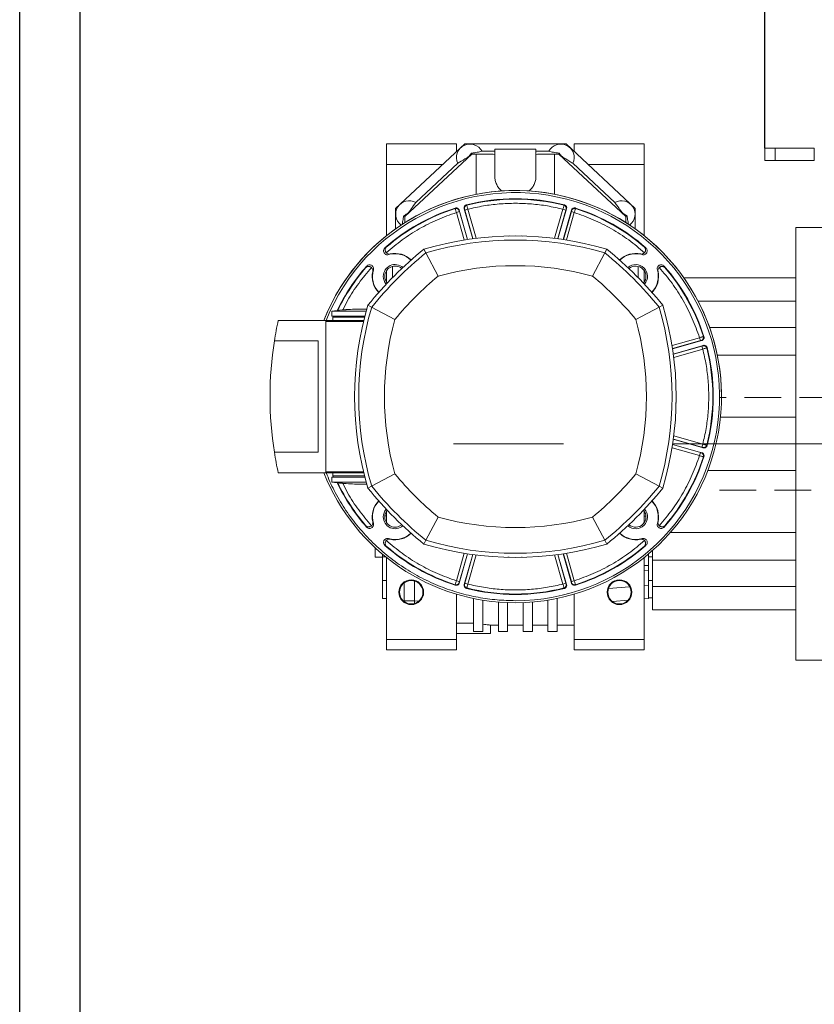
# Model space of a CAD drawing. Extents: x 233609 to 238655, y 16409 to 19633.
# Drawn here: x 233609 to 233994, y 18468 to 18946 of the extents above; entities that cross this region are included whole.
import ezdxf

# ---------------------------------------------------------------- set-up
doc = ezdxf.new("R2010")
doc.units = 0
doc.header["$LTSCALE"] = 14
doc.header["$MEASUREMENT"] = 0
doc.header["$PDSIZE"] = -1
doc.linetypes.add('CENTER', pattern=[10.16, 6.35, -1.27, 1.27, -1.27])
doc.linetypes.add('HIDDEN', pattern=[1.905, 1.27, -0.635])
doc.layers.get('0').update_dxf_attribs({"linetype": 'CONTINUOUS'})
doc.layers.get('DEFPOINTS').update_dxf_attribs({"linetype": 'CONTINUOUS'})
doc.layers.add('layer 1', color=7, linetype='CONTINUOUS')
doc.styles.add('SEFT', font='txt.shx')
doc.dimstyles.new('SEFT', dxfattribs={"dimscale": 3.5, "dimtxt": 5, "dimasz": 3.5, "dimexe": 0, "dimexo": 0, "dimgap": 0.5, "dimtad": 1, "dimzin": 1, "dimdsep": 46, "dimtxsty": 'SEFT', "dimcen": 0.09, "dimdle": 1000, "dimclrd": 1, "dimclre": 1, "dimclrt": 3, "dimadec": 0, "dimazin": 0, "dimtfac": 1, "dimtofl": 0, "dimtmove": 2, "dimatfit": 3, "dimfxl": 1, "dimtolj": 1, "dimtzin": 1, "dimarcsym": 0})

# ---------------------------------------------------------------- blocks, each defined once
blk = doc.blocks.new('*D14')
at = {"color": 1, "linetype": 'Continuous', "lineweight": -2}
for p, q in [((233970.04, 18883.48), (233970.04, 19368.86)), ((233994.54, 19368.86), (237517.54, 19368.86)), ((237542.04, 18883.48), (237542.04, 19368.86))]:
    blk.add_line(p, q, dxfattribs=at)
at = {"color": 1, "linetype": 'Continuous'}
for points in [[(233994.54, 19372.94), (233994.54, 19364.78), (233970.04, 19368.86)], [(237517.54, 19372.94), (237517.54, 19364.78), (237542.04, 19368.86)]]:
    blk.add_solid(points, dxfattribs=at)
at = {"layer": 'DEFPOINTS', "color": 0, "linetype": 'Continuous'}
for p in [(237542.04, 19368.86), (233970.04, 18883.48), (237542.04, 18883.48)]:
    blk.add_point(p, dxfattribs=at)
at = {"color": 3, "linetype": 'Continuous', "insert": (235756.04, 19389.86), "char_height": 35, "attachment_point": 5}
blk.add_mtext('\\A1;3572', dxfattribs=at)
blk = doc.blocks.new('*D16')
at = {"color": 1, "linetype": 'Continuous', "lineweight": -2}
for p, q in [((233945.54, 19232.13), (233855.71, 19232.13)), ((233970.04, 18883.48), (233970.04, 19232.13)), ((234006.04, 19232.13), (233970.04, 19232.13)), ((234006.04, 18883.48), (234006.04, 19232.13)), ((234030.54, 19232.13), (234055.04, 19232.13))]:
    blk.add_line(p, q, dxfattribs=at)
at = {"color": 1, "linetype": 'Continuous'}
for points in [[(233945.54, 19236.21), (233945.54, 19228.05), (233970.04, 19232.13)], [(234030.54, 19236.21), (234030.54, 19228.05), (234006.04, 19232.13)]]:
    blk.add_solid(points, dxfattribs=at)
at = {"layer": 'DEFPOINTS', "color": 0, "linetype": 'Continuous'}
for p in [(233970.04, 19232.13), (233970.04, 18883.48), (234006.04, 18883.48)]:
    blk.add_point(p, dxfattribs=at)
at = {"color": 3, "linetype": 'Continuous', "insert": (233888.38, 19253.13), "char_height": 35, "attachment_point": 5}
blk.add_mtext('\\A1;36', dxfattribs=at)

msp = doc.modelspace()

# ---------------------------------------------------------------- linework, layer by layer
at = {"color": 7, "linetype": 'Continuous', "lineweight": 15}
for p, q in [((233820.54, 18885.48), (233786.54, 18885.48)), ((233786.54, 18875.48), (233786.54, 18885.48)), ((233824.47, 18885.45), (233790.98, 18854.21)), ((233820.54, 18885.48), (233820.54, 18881.78)), ((233873.62, 18885.45), (233824.47, 18885.45)), ((233839.04, 18882.88), (233839.04, 18869.84)), ((233859.04, 18882.88), (233839.04, 18882.88)), ((233859.04, 18869.84), (233859.04, 18882.88)), ((233907.11, 18854.21), (233873.62, 18885.45)), ((233877.54, 18885.48), (233911.54, 18885.48)), ((233877.54, 18881.78), (233877.54, 18885.48)), ((233911.54, 18885.48), (233911.54, 18875.48)), ((233970.04, 18883.48), (233975.04, 18883.48)), ((233970.04, 18877.48), (233970.04, 18883.48)), ((233975.04, 18883.48), (233994.04, 18883.48)), ((233975.04, 18883.48), (233975.04, 18877.48)), ((233994.04, 18877.48), (233994.04, 18883.48)), ((233795.42, 18850.23), (233827.88, 18880.5)), ((233827.88, 18880.5), (233827.69, 18880.99)), ((233827.88, 18880.5), (233830.04, 18880.5)), ((233830.04, 18880.49), (233830.04, 18880.5)), ((233830.04, 18861.06), (233830.04, 18880.49)), ((233832.87, 18881.88), (233839.04, 18881.88)), ((233859.04, 18881.88), (233865.22, 18881.88)), ((233868.04, 18880.5), (233870.2, 18880.5)), ((233868.04, 18880.5), (233868.04, 18880.49)), ((233868.04, 18861.06), (233868.04, 18880.49)), ((233870.39, 18880.99), (233870.2, 18880.5)), ((233870.2, 18880.5), (233902.67, 18850.23)), ((233975.04, 18877.48), (233970.04, 18877.48)), ((233975.04, 18877.48), (233994.04, 18877.48)), ((233786.54, 18840.94), (233786.54, 18875.48)), ((233813.78, 18875.48), (233786.54, 18875.48)), ((233800.76, 18857.09), (233821.12, 18876.08)), ((233876.96, 18876.08), (233897.33, 18857.09)), ((233911.54, 18875.48), (233884.31, 18875.48)), ((233911.54, 18840.94), (233911.54, 18875.48)), ((233790.98, 18844.29), (233790.98, 18854.21)), ((233819.91, 18854.35), (233819.86, 18854.11)), ((233821.8, 18853.33), (233821.76, 18853.1)), ((233821.8, 18853.33), (233825.88, 18839.14)), ((233824.21, 18854.02), (233824.37, 18853.85)), ((233828.37, 18839.49), (233824.21, 18854.02)), ((233824.51, 18853.37), (233825.96, 18853.78)), ((233825.44, 18855.71), (233825.28, 18855.89)), ((233873.88, 18854.02), (233869.71, 18839.49)), ((233872.13, 18853.78), (233873.57, 18853.37)), ((233872.21, 18839.14), (233876.28, 18853.33)), ((233872.81, 18855.89), (233872.65, 18855.71)), ((233873.88, 18854.02), (233873.72, 18853.85)), ((233876.28, 18853.33), (233876.32, 18853.1)), ((233878.22, 18854.11), (233878.18, 18854.35)), ((233907.11, 18854.21), (233907.11, 18844.29)), ((233795.42, 18850.23), (233794.8, 18850.5)), ((233795.42, 18847.28), (233795.42, 18850.23)), ((233820.45, 18852.2), (233821.89, 18852.62)), ((233876.19, 18852.62), (233877.64, 18852.2)), ((233903.29, 18850.5), (233902.67, 18850.23)), ((233902.67, 18850.23), (233902.67, 18847.28)), ((234000.04, 18844.98), (233985.04, 18844.98)), ((233985.04, 18844.98), (233985.04, 18739.98)), ((233786.41, 18835.35), (233785.75, 18835.06)), ((233804.7, 18834.4), (233805.65, 18832.58)), ((233892.43, 18832.58), (233893.39, 18834.4)), ((233912.34, 18835.06), (233911.68, 18835.35)), ((233787.57, 18831.76), (233788.29, 18832.09)), ((233805.65, 18832.58), (233811.55, 18821.31)), ((233886.53, 18821.31), (233892.43, 18832.58)), ((233910.51, 18831.76), (233909.8, 18832.09)), ((233776.86, 18826.17), (233776.57, 18825.51)), ((233921.51, 18825.51), (233921.22, 18826.17)), ((233780.16, 18824.35), (233779.83, 18823.63)), ((233786.54, 18818.45), (233786.54, 18823.98)), ((233911.54, 18818.45), (233911.54, 18823.98)), ((233917.92, 18824.35), (233918.25, 18823.63)), ((233985.04, 18820.44), (233930.81, 18820.44)), ((233777.52, 18807.22), (233779.34, 18806.27)), ((233779.34, 18806.27), (233790.61, 18800.37)), ((233918.74, 18806.27), (233907.48, 18800.37)), ((233920.56, 18807.22), (233918.74, 18806.27)), ((233985.04, 18809.21), (233937.66, 18809.21)), ((233760.04, 18804.38), (233760.04, 18801.88)), ((233760.04, 18804.38), (233776.7, 18804.38)), ((233760.04, 18801.88), (233776.03, 18801.88)), ((233760.54, 18801.38), (233760.54, 18799.88)), ((233734.02, 18799.88), (233757.04, 18799.88)), ((233775.52, 18799.88), (233757.04, 18799.88)), ((233757.04, 18799.88), (233757.04, 18799.44)), ((233757.04, 18799.38), (233757.04, 18762.88)), ((233760.46, 18799.88), (233760.54, 18800.08)), ((233985.04, 18796.48), (233943.23, 18796.48)), ((233938.37, 18791.47), (233938.78, 18790.03)), ((233940.52, 18792.01), (233940.28, 18792.06)), ((233753.34, 18789.88), (233732.15, 18789.88)), ((233753.34, 18735.88), (233753.34, 18789.88)), ((233939.5, 18790.12), (233925.3, 18786.05)), ((233925.66, 18783.55), (233940.19, 18787.71)), ((233939.5, 18790.12), (233939.26, 18790.16)), ((233939.53, 18787.41), (233939.95, 18785.96)), ((233940.19, 18787.71), (233940.01, 18787.55)), ((233941.88, 18786.48), (233942.05, 18786.64)), ((233985.04, 18782.98), (233947, 18782.98)), ((233757.04, 18762.88), (233757.04, 18725.88)), ((233948.55, 18752.95), (233985.04, 18752.95)), ((233925.3, 18739.71), (233939.5, 18735.64)), ((233940.19, 18738.04), (233925.66, 18742.21)), ((233939.95, 18739.79), (233939.53, 18738.35)), ((233942.05, 18739.11), (233941.88, 18739.28)), ((233985.04, 18739.98), (233985.04, 18634.98)), ((233732.15, 18735.88), (233753.34, 18735.88)), ((233938.78, 18735.73), (233938.37, 18734.29)), ((233939.5, 18735.64), (233939.26, 18735.6)), ((233940.19, 18738.04), (233940.01, 18738.2)), ((233940.28, 18733.7), (233940.52, 18733.74)), ((233757.04, 18725.88), (233734.02, 18725.88)), ((233757.04, 18725.88), (233775.52, 18725.88)), ((233760.54, 18725.68), (233760.46, 18725.88)), ((233760.54, 18725.88), (233760.54, 18724.38)), ((233779.34, 18719.49), (233790.61, 18725.39)), ((233918.74, 18719.49), (233907.48, 18725.39)), ((233985.04, 18727.01), (233942.39, 18727.01)), ((233760.04, 18723.88), (233760.04, 18721.38)), ((233776.03, 18723.88), (233760.04, 18723.88)), ((233776.7, 18721.38), (233760.04, 18721.38)), ((233777.52, 18718.53), (233779.34, 18719.49)), ((233920.56, 18718.53), (233918.74, 18719.49)), ((233786.54, 18701.77), (233786.54, 18707.31)), ((233911.54, 18701.77), (233911.54, 18707.31)), ((233780.16, 18701.41), (233779.83, 18702.12)), ((233785.73, 18704.98), (233786.54, 18704.98)), ((233805.65, 18693.18), (233811.55, 18704.44)), ((233892.43, 18693.18), (233886.53, 18704.44)), ((233911.54, 18704.91), (233912.36, 18704.94)), ((233917.92, 18701.41), (233918.25, 18702.12)), ((233776.57, 18700.24), (233776.86, 18699.58)), ((233921.22, 18699.58), (233921.51, 18700.24)), ((233985.04, 18696.98), (233924.26, 18696.98)), ((233787.57, 18694), (233788.29, 18693.67)), ((233804.7, 18691.36), (233805.65, 18693.18)), ((233893.39, 18691.36), (233892.43, 18693.18)), ((233910.51, 18694), (233909.8, 18693.67)), ((233781.04, 18689.56), (233781.04, 18684.98)), ((233784.54, 18686.46), (233784.54, 18685.21)), ((233785.75, 18690.7), (233786.41, 18690.41)), ((233825.88, 18686.62), (233821.8, 18672.42)), ((233824.21, 18671.73), (233828.37, 18686.26)), ((233869.71, 18686.26), (233873.88, 18671.73)), ((233876.28, 18672.42), (233872.21, 18686.62)), ((233911.68, 18690.41), (233912.34, 18690.7)), ((233913.54, 18685.21), (233913.54, 18686.46)), ((233915.54, 18688.19), (233915.54, 18683.48)), ((233781.04, 18684.98), (233784.54, 18684.98)), ((233784.54, 18685.21), (233786.06, 18685.21)), ((233784.54, 18673.65), (233784.54, 18685.21)), ((233786.54, 18644.98), (233786.54, 18684.82)), ((233911.54, 18644.98), (233911.54, 18684.82)), ((233913.54, 18685.21), (233915.54, 18685.21)), ((233913.54, 18673.65), (233913.54, 18685.21)), ((233915.54, 18670.74), (233915.54, 18683.48)), ((233915.54, 18683.48), (233985.04, 18683.48)), ((233913.54, 18678.67), (233913.54, 18680.99)), ((233786.54, 18673.65), (233784.54, 18673.65)), ((233784.54, 18673.65), (233784.54, 18664.98)), ((233795.04, 18672.46), (233795.04, 18663.77)), ((233800.04, 18663.77), (233800.04, 18673.46)), ((233821.89, 18673.14), (233820.45, 18673.55)), ((233821.8, 18672.42), (233821.76, 18672.66)), ((233824.21, 18671.73), (233824.37, 18671.91)), ((233825.96, 18671.97), (233824.51, 18672.39)), ((233873.57, 18672.39), (233872.13, 18671.97)), ((233873.88, 18671.73), (233873.72, 18671.91)), ((233877.64, 18673.55), (233876.19, 18673.14)), ((233876.28, 18672.42), (233876.32, 18672.66)), ((233915.54, 18673.65), (233913.54, 18673.65)), ((233913.54, 18665.3), (233913.54, 18673.65)), ((233819.86, 18671.64), (233819.91, 18671.41)), ((233820.54, 18667.03), (233820.54, 18644.98)), ((233825.28, 18669.87), (233825.44, 18670.04)), ((233872.65, 18670.04), (233872.81, 18669.87)), ((233877.54, 18644.98), (233877.54, 18667.03)), ((233878.18, 18671.41), (233878.22, 18671.64)), ((233913.54, 18664.98), (233913.54, 18671.34)), ((233915.54, 18670.74), (233915.54, 18659.52)), ((233985.04, 18670.74), (233915.54, 18670.74)), ((233784.54, 18664.98), (233786.54, 18664.98)), ((233795.04, 18663.77), (233800.04, 18663.77)), ((233800.04, 18663.77), (233802.05, 18663.73)), ((233800.04, 18662.49), (233800.04, 18663.77)), ((233800.04, 18662.49), (233800.04, 18663.77)), ((233828.79, 18664.95), (233828.79, 18648.98)), ((233833.29, 18648.98), (233833.29, 18664.13)), ((233840.79, 18648.98), (233840.79, 18663.22)), ((233845.29, 18648.98), (233845.29, 18662.95)), ((233852.79, 18648.98), (233852.79, 18662.95)), ((233857.29, 18648.98), (233857.29, 18663.22)), ((233864.79, 18648.98), (233864.79, 18664.13)), ((233869.29, 18648.98), (233869.29, 18664.95)), ((233896.1, 18663.45), (233903.72, 18664.12)), ((233911.54, 18664.8), (233913.54, 18664.98)), ((233913.54, 18665.3), (233915.54, 18665.3)), ((233915.54, 18659.52), (233985.04, 18659.52)), ((233827.63, 18652.98), (233820.54, 18652.98)), ((233828.79, 18652.91), (233827.63, 18652.98)), ((233820.54, 18647.98), (233837.04, 18647.98)), ((233828.79, 18648.98), (233833.29, 18648.98)), ((233837, 18651.98), (233840.79, 18651.98)), ((233837.04, 18647.98), (233837.04, 18651.99)), ((233840.79, 18648.98), (233845.29, 18648.98)), ((233845.29, 18651.98), (233852.79, 18651.98)), ((233852.79, 18648.98), (233857.29, 18648.98)), ((233857.29, 18651.98), (233864.79, 18651.98)), ((233864.79, 18648.98), (233869.29, 18648.98)), ((233869.29, 18651.98), (233877.54, 18651.98)), ((233820.54, 18644.98), (233786.54, 18644.98)), ((233786.54, 18639.98), (233786.54, 18644.98)), ((233820.54, 18639.98), (233820.54, 18644.98)), ((233877.54, 18644.98), (233911.54, 18644.98)), ((233877.54, 18639.98), (233877.54, 18644.98)), ((233911.54, 18644.98), (233911.54, 18639.98)), ((233786.54, 18639.98), (233820.54, 18639.98)), ((233911.54, 18639.98), (233877.54, 18639.98)), ((233985.04, 18634.98), (234000.04, 18634.98))]:
    msp.add_line(p, q, dxfattribs=at)
at = {"color": 8, "linetype": 'Continuous', "lineweight": 15}
for p, q in [((233828.49, 18839.51), (233824.51, 18853.37)), ((233825.96, 18853.78), (233829.99, 18839.7)), ((233868.09, 18839.7), (233872.13, 18853.78)), ((233873.57, 18853.37), (233869.6, 18839.51)), ((233824.27, 18838.89), (233820.45, 18852.2)), ((233821.89, 18852.62), (233825.76, 18839.12)), ((233872.32, 18839.12), (233876.19, 18852.62)), ((233873.82, 18838.89), (233877.64, 18852.2)), ((233846.09, 18840.82), (233845.67, 18840.74)), ((233852.68, 18840.69), (233851.99, 18840.82)), ((233775.9, 18801.38), (233760.54, 18801.38)), ((233775.4, 18799.38), (233757.04, 18799.38)), ((233925.05, 18787.65), (233938.37, 18791.47)), ((233938.78, 18790.03), (233925.28, 18786.16)), ((233925.67, 18783.43), (233939.53, 18787.41)), ((233939.95, 18785.96), (233925.87, 18781.93)), ((233926.99, 18765.83), (233926.9, 18766.25)), ((233926.85, 18759.24), (233926.99, 18759.93)), ((233925.87, 18743.83), (233939.95, 18739.79)), ((233925.28, 18739.6), (233938.78, 18735.73)), ((233939.53, 18738.35), (233925.67, 18742.32)), ((233925.05, 18738.1), (233938.37, 18734.29)), ((233757.04, 18726.38), (233775.4, 18726.38)), ((233760.54, 18724.38), (233775.9, 18724.38)), ((233824.27, 18686.87), (233820.45, 18673.55)), ((233825.76, 18686.64), (233821.89, 18673.14)), ((233824.51, 18672.39), (233828.49, 18686.25)), ((233869.6, 18686.25), (233873.57, 18672.39)), ((233876.19, 18673.14), (233872.32, 18686.64)), ((233873.82, 18686.87), (233877.64, 18673.55)), ((233829.99, 18686.05), (233825.96, 18671.97)), ((233845.41, 18685.07), (233846.09, 18684.93)), ((233851.99, 18684.93), (233852.42, 18685.02)), ((233872.13, 18671.97), (233868.09, 18686.05)), ((233911.54, 18680.95), (233913.54, 18680.99)), ((233911.54, 18678.51), (233913.54, 18678.67)), ((233894.18, 18669.79), (233904.4, 18670.61)), ((233911.54, 18671.18), (233913.54, 18671.34))]:
    msp.add_line(p, q, dxfattribs=at)
at = {"color": 7, "linetype": 'HIDDEN', "lineweight": 0}
for p, q in [((234058.04, 18762.48), (233948.04, 18762.48)), ((233948.04, 18717.48), (234058.04, 18717.48))]:
    msp.add_line(p, q, dxfattribs=at)
at = {"color": 2, "linetype": 'CENTER', "lineweight": 0, "ltscale": 3}
msp.add_line((237606.18, 18739.98), (233781.17, 18739.98), dxfattribs=at)
at = {"color": 7, "linetype": 'Continuous', "lineweight": 15}
for centre, radius in [((233798.54, 18667.98), 6), ((233798.54, 18667.98), 5.69), ((233899.54, 18667.98), 6), ((233899.55, 18667.98), 5.69)]:
    msp.add_circle(centre, radius, dxfattribs=at)
for centre, radius, start, end in [((233827.04, 18878.88), 6.55, 27.2591, 205.3055), ((233871.04, 18878.88), 6.55, 334.6945, 152.7409), ((233849.04, 18762.88), 100, 270, 158.2844), ((233849.04, 18762.88), 100, 0, 158.2844), ((233849.04, 18762.88), 96, 75.6671, 104.3329), ((233849.04, 18762.88), 95.79, 75.7353, 104.2647), ((233849.04, 18762.88), 96, 107.6671, 131.2479), ((233849.04, 18762.88), 95.79, 107.7353, 130.836), ((233797.54, 18851.38), 6.55, 60.6328, 233.3488), ((233820.32, 18852.68), 1.5, 16.0555, 107.7052), ((233825.81, 18854.26), 1.5, 104.2948, 195.9445), ((233872.27, 18854.26), 1.5, 344.0555, 75.7052), ((233877.77, 18852.68), 1.5, 72.2948, 163.9445), ((233849.04, 18762.88), 96, 48.7521, 72.3329), ((233849.04, 18762.88), 95.79, 49.164, 72.2647), ((233900.54, 18851.38), 6.55, 306.6512, 119.3672), ((233849.04, 18685.88), 155, 73.3749, 106.6251), ((233915.24, 18696.68), 176.6, 128.7536, 141.2464), ((233849.04, 18685.88), 152.98, 73.5226, 106.4774), ((233782.84, 18696.68), 176.6, 38.7536, 51.2464), ((233915.24, 18696.68), 174.58, 128.8832, 141.1168), ((233790.71, 18821.21), 11, 45.7094, 106.5489), ((233790.71, 18821.21), 11.14, 45.6554, 102.5445), ((233782.84, 18696.68), 174.58, 38.8832, 51.1168), ((233907.38, 18821.21), 11.14, 77.4555, 134.3446), ((233907.38, 18821.21), 11, 73.4511, 134.2906), ((233849.04, 18762.88), 96, 138.7521, 154.1776), ((233849.04, 18762.88), 95.79, 139.164, 154.0981), ((233790.71, 18821.21), 5.75, 47.8292, 180), ((233790.71, 18821.21), 5, 49.689, 180), ((233849.04, 18685.88), 140.53, 74.5271, 105.4729), ((233907.38, 18821.21), 5.75, 318.8449, 131.1551), ((233907.38, 18821.21), 5, 319.689, 130.311), ((233849.04, 18762.88), 96, 17.6671, 41.2479), ((233849.04, 18762.88), 95.79, 17.7353, 40.836), ((233790.71, 18821.21), 11.14, 167.4555, 224.3446), ((233790.71, 18821.21), 11, 163.4511, 224.2906), ((233790.71, 18821.21), 5.75, 180, 221.1551), ((233790.71, 18821.21), 5, 180, 220.311), ((233915.24, 18696.68), 162.13, 129.7587, 140.2413), ((233782.84, 18696.68), 162.13, 39.7587, 50.2413), ((233907.38, 18821.21), 11, 315.7094, 16.5489), ((233907.38, 18821.21), 11.14, 315.6554, 12.5445), ((233926.04, 18762.88), 155, 163.3749, 196.6251), ((233926.04, 18762.88), 152.98, 163.5226, 196.4774), ((233772.04, 18762.88), 152.98, 343.5226, 16.4774), ((233772.04, 18762.88), 155, 343.3749, 16.6251), ((233775.04, 18692.38), 113, 95.0743, 97.6281), ((233761.04, 18801.38), 0.5, 90, 180), ((233904.04, 18762.88), 174, 167.7227, 171.0732), ((233926.04, 18762.88), 140.53, 164.5271, 195.4729), ((233772.04, 18762.88), 140.53, 344.5271, 15.4729), ((233938.85, 18791.6), 1.5, 286.0555, 17.7052), ((233904.04, 18762.88), 174, 171.0732, 188.9268), ((233940.42, 18786.11), 1.5, 14.2948, 105.9445), ((233849.04, 18762.88), 95.79, 345.7353, 14.2647), ((233849.04, 18762.88), 96, 345.6671, 14.3329), ((233940.42, 18739.65), 1.5, 254.0555, 345.7052), ((233904.04, 18762.88), 174, 188.9268, 192.2773), ((233938.85, 18734.16), 1.5, 342.2948, 73.9445), ((233849.04, 18762.88), 96, 318.7521, 342.3329), ((233849.04, 18762.88), 95.79, 319.164, 342.2647), ((233849.04, 18762.88), 100, 201.7156, 270), ((233849.04, 18762.88), 100, 201.7156, 270), ((233761.04, 18724.38), 0.5, 180, 270), ((233915.24, 18829.08), 162.13, 219.7587, 230.2413), ((233782.84, 18829.08), 162.13, 309.7587, 320.2413), ((233775.04, 18833.38), 113, 262.3719, 264.9256), ((233849.04, 18762.88), 96, 205.8224, 221.2479), ((233849.04, 18762.88), 95.79, 205.9019, 220.836), ((233915.24, 18829.08), 176.6, 218.7536, 231.2464), ((233915.24, 18829.08), 174.58, 218.8832, 231.1168), ((233782.84, 18829.08), 174.58, 308.8832, 321.1168), ((233782.84, 18829.08), 176.6, 308.7536, 321.2464), ((233790.71, 18704.54), 11.14, 135.6554, 192.5445), ((233790.71, 18704.54), 11, 135.7094, 196.5489), ((233907.38, 18704.54), 11, 343.4511, 44.2906), ((233907.38, 18704.54), 11.14, 347.4555, 44.3446), ((233790.71, 18704.54), 5.75, 138.8449, 180), ((233790.71, 18704.54), 5, 139.689, 180), ((233907.38, 18704.54), 5.75, 228.8449, 41.1551), ((233907.38, 18704.54), 5, 229.689, 40.311), ((233790.71, 18704.54), 5.75, 180, 311.1551), ((233790.71, 18704.54), 5, 180, 310.311), ((233849.04, 18839.88), 140.53, 254.5271, 285.4729), ((233790.71, 18704.54), 11, 253.4511, 314.2906), ((233790.71, 18704.54), 11.14, 257.4555, 314.3446), ((233907.38, 18704.54), 11.14, 225.6554, 282.5445), ((233907.38, 18704.54), 11, 225.7094, 286.5489), ((233849.04, 18839.88), 155, 253.3749, 286.6251), ((233849.04, 18839.88), 152.98, 253.5226, 286.4774), ((233849.04, 18762.88), 96, 228.7521, 252.3329), ((233849.04, 18762.88), 95.79, 229.164, 252.2647), ((233849.04, 18762.88), 96, 287.6671, 311.2479), ((233849.04, 18762.88), 95.79, 287.7353, 310.836), ((233820.32, 18673.07), 1.5, 252.2948, 343.9445), ((233825.81, 18671.5), 1.5, 164.0555, 255.7052), ((233872.27, 18671.5), 1.5, 284.2948, 15.9445), ((233877.77, 18673.07), 1.5, 196.0555, 287.7052), ((233849.04, 18762.88), 96, 255.6671, 284.3329), ((233849.04, 18762.88), 95.79, 255.7353, 284.2647)]:
    msp.add_arc(centre, radius, start, end, dxfattribs=at)
at = {"color": 8, "linetype": 'Continuous', "lineweight": 15}
msp.add_arc((233849.06, 18762.87), 98.99, 269.9888, 158.0469, dxfattribs=at)
at = {"color": 7, "linetype": 'Continuous', "lineweight": 15}
for points, knots in [([(233827.69, 18880.99), (233827.54, 18880.77), (233827.3, 18880.44), (233826.98, 18880.02), (233826.79, 18879.79), (233826.66, 18879.64), (233826.6, 18879.58), (233826.53, 18879.51), (233826.49, 18879.48), (233826.45, 18879.44), (233826.4, 18879.39), (233826.3, 18879.31), (233826.06, 18879.12), (233825.44, 18878.71), (233823.78, 18877.69), (233822.25, 18876.76), (233821.12, 18876.08)], [0, 0, 0, 0, 0.105145, 0.157725, 0.184045, 0.189764, 0.195529, 0.197385, 0.198795, 0.200209, 0.202031, 0.205364, 0.217329, 0.264699, 0.453394, 1, 1, 1, 1]), ([(233832.87, 18881.88), (233832.1, 18881.72), (233830.98, 18881.5), (233829.52, 18881.23), (233828.68, 18881.09), (233828.02, 18881.02), (233827.69, 18880.99)], [0, 0, 0, 0, 0.513336, 0.756016, 0.877623, 1, 1, 1, 1]), ([(233839.04, 18880.42), (233838.01, 18880.43), (233834.98, 18880.45), (233832.01, 18880.48), (233830.04, 18880.49)], [0, 0, 0, 0, 0.340618, 1, 1, 1, 1]), ([(233868.04, 18880.49), (233866.13, 18880.48), (233863.16, 18880.45), (233860.13, 18880.43), (233859.04, 18880.42)], [0, 0, 0, 0, 0.641206, 1, 1, 1, 1]), ([(233865.22, 18881.88), (233865.98, 18881.72), (233867.11, 18881.5), (233868.56, 18881.23), (233869.41, 18881.09), (233870.06, 18881.02), (233870.39, 18880.99)], [0, 0, 0, 0, 0.513336, 0.756016, 0.877623, 1, 1, 1, 1]), ([(233876.96, 18876.08), (233876.32, 18876.47), (233875.03, 18877.25), (233873.39, 18878.26), (233872.42, 18878.84), (233871.92, 18879.21), (233871.8, 18879.29), (233871.73, 18879.36), (233871.68, 18879.4), (233871.63, 18879.44), (233871.59, 18879.48), (233871.55, 18879.51), (233871.49, 18879.57), (233871.37, 18879.7), (233871.11, 18880.01), (233870.8, 18880.43), (233870.54, 18880.79), (233870.39, 18880.99)], [0, 0, 0, 0, 0.312267, 0.624819, 0.765829, 0.783238, 0.791953, 0.795021, 0.798105, 0.799683, 0.801277, 0.802675, 0.804696, 0.809603, 0.828807, 0.904844, 1, 1, 1, 1]), ([(233842.43, 18862.66), (233841.93, 18863.12), (233840.92, 18864.06), (233839.88, 18865.78), (233839.17, 18867.72), (233839.09, 18869.13), (233839.05, 18869.84)], [0, 0, 0, 0, 0.225946, 0.460163, 0.729168, 1, 1, 1, 1]), ([(233855.66, 18862.66), (233856.15, 18863.12), (233857.17, 18864.06), (233858.21, 18865.78), (233858.91, 18867.72), (233859, 18869.13), (233859.04, 18869.84)], [0, 0, 0, 0, 0.225946, 0.460163, 0.729168, 1, 1, 1, 1]), ([(233794.8, 18850.5), (233795.09, 18850.68), (233795.51, 18850.94), (233796.12, 18851.32), (233796.46, 18851.54), (233796.75, 18851.75), (233796.86, 18851.85), (233796.91, 18851.89), (233796.96, 18851.93), (233797, 18851.97), (233797.04, 18852), (233797.09, 18852.05), (233797.19, 18852.16), (233797.4, 18852.41), (233797.91, 18853.07), (233799.03, 18854.65), (233800.05, 18856.08), (233800.76, 18857.09)], [0, 0, 0, 0, 0.125408, 0.184988, 0.24464, 0.259249, 0.263272, 0.265589, 0.267157, 0.268405, 0.269654, 0.271393, 0.274715, 0.287432, 0.337766, 0.538414, 1, 1, 1, 1]), ([(233819.86, 18854.11), (233819.87, 18854.08), (233819.89, 18854.04), (233819.96, 18853.8), (233820.06, 18853.47), (233820.22, 18852.93), (233820.37, 18852.45), (233820.45, 18852.2)], [0, 0, 0, 0, 0.228507, 0.359559, 0.501505, 0.750752, 1, 1, 1, 1]), ([(233819.91, 18854.35), (233820.07, 18854.39), (233820.4, 18854.46), (233820.91, 18854.35), (233821.35, 18854.09), (233821.66, 18853.73), (233821.76, 18853.45), (233821.8, 18853.33)], [0, 0, 0, 0, 0.210712, 0.421426, 0.632106, 0.842843, 1, 1, 1, 1]), ([(233824.21, 18854.02), (233824.18, 18854.19), (233824.12, 18854.52), (233824.24, 18855.03), (233824.51, 18855.46), (233824.88, 18855.76), (233825.16, 18855.85), (233825.28, 18855.89)], [0, 0, 0, 0, 0.210956, 0.421918, 0.632761, 0.84348, 1, 1, 1, 1]), ([(233824.51, 18853.37), (233824.5, 18853.43), (233824.46, 18853.55), (233824.41, 18853.71), (233824.38, 18853.82), (233824.37, 18853.84), (233824.37, 18853.85)], [0, 0, 0, 0, 0.250773, 0.499707, 0.749455, 1, 1, 1, 1]), ([(233825.96, 18853.78), (233825.89, 18854.03), (233825.76, 18854.53), (233825.59, 18855.15), (233825.47, 18855.6), (233825.45, 18855.68), (233825.44, 18855.71)], [0, 0, 0, 0, 0.250399, 0.500799, 0.745859, 1, 1, 1, 1]), ([(233872.13, 18853.78), (233869.61, 18854.36), (233864.57, 18855.51), (233856.84, 18856.44), (233849.04, 18856.78), (233841.25, 18856.44), (233833.52, 18855.51), (233828.47, 18854.36), (233825.96, 18853.78)], [0, 0, 0, 0, 0.166004, 0.332716, 0.5, 0.667294, 0.834001, 1, 1, 1, 1]), ([(233872.65, 18855.71), (233872.64, 18855.68), (233872.62, 18855.64), (233872.56, 18855.4), (233872.47, 18855.07), (233872.32, 18854.52), (233872.19, 18854.03), (233872.13, 18853.78)], [0, 0, 0, 0, 0.228507, 0.359559, 0.501505, 0.750752, 1, 1, 1, 1]), ([(233872.81, 18855.89), (233872.97, 18855.83), (233873.29, 18855.72), (233873.66, 18855.35), (233873.89, 18854.9), (233873.96, 18854.43), (233873.9, 18854.15), (233873.88, 18854.02)], [0, 0, 0, 0, 0.210712, 0.421426, 0.632106, 0.842843, 1, 1, 1, 1]), ([(233873.57, 18853.37), (233873.59, 18853.43), (233873.63, 18853.55), (233873.67, 18853.71), (233873.71, 18853.82), (233873.71, 18853.84), (233873.72, 18853.85)], [0, 0, 0, 0, 0.250546, 0.500295, 0.749248, 1, 1, 1, 1]), ([(233876.28, 18853.33), (233876.34, 18853.49), (233876.47, 18853.81), (233876.84, 18854.17), (233877.3, 18854.39), (233877.77, 18854.45), (233878.06, 18854.38), (233878.18, 18854.35)], [0, 0, 0, 0, 0.210956, 0.421918, 0.632761, 0.84348, 1, 1, 1, 1]), ([(233877.64, 18852.2), (233877.71, 18852.45), (233877.86, 18852.94), (233878.05, 18853.56), (233878.19, 18854), (233878.21, 18854.08), (233878.22, 18854.11)], [0, 0, 0, 0, 0.250399, 0.500799, 0.745859, 1, 1, 1, 1]), ([(233897.33, 18857.09), (233897.77, 18856.47), (233898.52, 18855.41), (233899.55, 18853.95), (233900.2, 18853.04), (233900.66, 18852.44), (233900.83, 18852.23), (233900.97, 18852.08), (233901.04, 18852.02), (233901.08, 18851.97), (233901.12, 18851.94), (233901.17, 18851.89), (233901.28, 18851.8), (233901.53, 18851.61), (233902.24, 18851.14), (233902.82, 18850.79), (233903.29, 18850.5)], [0, 0, 0, 0, 0.284829, 0.491564, 0.659369, 0.701227, 0.7222, 0.72746, 0.730111, 0.731402, 0.732698, 0.734286, 0.737103, 0.748972, 0.795757, 1, 1, 1, 1]), ([(233820.45, 18852.2), (233817.35, 18851.11), (233811.14, 18848.91), (233802.33, 18844.38), (233793.96, 18839.06), (233788.93, 18834.81), (233786.41, 18832.69)], [0, 0, 0, 0, 0.249305, 0.5, 0.750695, 1, 1, 1, 1]), ([(233794.17, 18846.47), (233794.3, 18847.22), (233794.48, 18848.16), (233794.69, 18849.48), (233794.76, 18850.16), (233794.8, 18850.5)], [0, 0, 0, 0, 0.6560982, 0.8275081, 1, 1, 1, 1]), ([(233821.89, 18852.62), (233821.87, 18852.68), (233821.84, 18852.8), (233821.8, 18852.96), (233821.77, 18853.07), (233821.76, 18853.09), (233821.76, 18853.1)], [0, 0, 0, 0, 0.2505458, 0.5002951, 0.7492483, 1, 1, 1, 1]), ([(233876.19, 18852.62), (233876.21, 18852.68), (233876.25, 18852.8), (233876.29, 18852.96), (233876.32, 18853.07), (233876.32, 18853.09), (233876.32, 18853.1)], [0, 0, 0, 0, 0.250773, 0.499707, 0.749455, 1, 1, 1, 1]), ([(233877.64, 18852.2), (233880.73, 18851.11), (233886.95, 18848.91), (233895.76, 18844.38), (233904.12, 18839.06), (233909.16, 18834.81), (233911.67, 18832.69)], [0, 0, 0, 0, 0.249305, 0.5, 0.750695, 1, 1, 1, 1]), ([(233903.92, 18846.47), (233903.78, 18847.22), (233903.6, 18848.16), (233903.39, 18849.48), (233903.32, 18850.16), (233903.29, 18850.5)], [0, 0, 0, 0, 0.656098, 0.827508, 1, 1, 1, 1]), ([(233787.57, 18831.76), (233787.36, 18831.72), (233786.92, 18831.63), (233786.27, 18831.79), (233785.71, 18832.14), (233785.29, 18832.65), (233785.08, 18833.27), (233785.08, 18833.93), (233785.29, 18834.57), (233785.59, 18834.89), (233785.75, 18835.06)], [0, 0, 0, 0, 0.125625, 0.251271, 0.376355, 0.500515, 0.62399, 0.747316, 0.871087, 1, 1, 1, 1]), ([(233786.41, 18832.69), (233786.32, 18832.81), (233786.14, 18833.05), (233785.97, 18833.44), (233785.88, 18833.84), (233785.87, 18834.33), (233786.01, 18834.89), (233786.28, 18835.2), (233786.41, 18835.35)], [0, 0, 0, 0, 0.120988, 0.25024, 0.368094, 0.500634, 0.750115, 1, 1, 1, 1]), ([(233912.34, 18835.06), (233912.49, 18834.9), (233912.79, 18834.58), (233913.01, 18833.94), (233913.01, 18833.28), (233912.79, 18832.66), (233912.39, 18832.14), (233911.83, 18831.79), (233911.18, 18831.63), (233910.74, 18831.72), (233910.51, 18831.76)], [0, 0, 0, 0, 0.125305, 0.250634, 0.375321, 0.499141, 0.622478, 0.745925, 0.870023, 1, 1, 1, 1]), ([(233911.68, 18835.35), (233911.81, 18835.2), (233912.07, 18834.89), (233912.22, 18834.33), (233912.2, 18833.84), (233912.12, 18833.44), (233911.95, 18833.05), (233911.76, 18832.81), (233911.67, 18832.69)], [0, 0, 0, 0, 0.250034, 0.499199, 0.631694, 0.749589, 0.878901, 1, 1, 1, 1]), ([(233788.29, 18832.09), (233788.07, 18832.06), (233787.63, 18832.01), (233786.99, 18832.21), (233786.6, 18832.48), (233786.44, 18832.67), (233786.41, 18832.69)], [0, 0, 0, 0, 0.318041, 0.636123, 0.953078, 1, 1, 1, 1]), ([(233911.67, 18832.69), (233911.51, 18832.54), (233911.19, 18832.25), (233910.56, 18832.04), (233910.08, 18832.03), (233909.83, 18832.08), (233909.8, 18832.09)], [0, 0, 0, 0, 0.31531, 0.630569, 0.947112, 1, 1, 1, 1]), ([(233776.57, 18825.51), (233776.72, 18825.65), (233777.03, 18825.91), (233777.59, 18826.05), (233778.08, 18826.04), (233778.48, 18825.95), (233778.87, 18825.78), (233779.11, 18825.6), (233779.23, 18825.51)], [0, 0, 0, 0, 0.250034, 0.4991992, 0.6316944, 0.7495893, 0.8789006, 1, 1, 1, 1]), ([(233776.86, 18826.17), (233777.02, 18826.32), (233777.35, 18826.62), (233777.98, 18826.84), (233778.64, 18826.85), (233779.26, 18826.63), (233779.78, 18826.22), (233780.13, 18825.67), (233780.29, 18825.01), (233780.2, 18824.57), (233780.16, 18824.35)], [0, 0, 0, 0, 0.125305, 0.250634, 0.375321, 0.499141, 0.622478, 0.745925, 0.870023, 1, 1, 1, 1]), ([(233779.23, 18825.51), (233779.38, 18825.35), (233779.67, 18825.03), (233779.88, 18824.39), (233779.89, 18823.92), (233779.84, 18823.67), (233779.83, 18823.63)], [0, 0, 0, 0, 0.31531, 0.630569, 0.947112, 1, 1, 1, 1]), ([(233789.52, 18820.58), (233789.52, 18820.7), (233789.53, 18821.06), (233789.52, 18821.87), (233789.51, 18822.85), (233789.47, 18824.28), (233789.44, 18825.34), (233789.43, 18826.05)], [0, 0, 0, 0, 0.066164, 0.187621, 0.390292, 0.594728, 1, 1, 1, 1]), ([(233908.66, 18826.05), (233908.64, 18825.25), (233908.61, 18824.03), (233908.57, 18822.52), (233908.56, 18821.53), (233908.56, 18820.88), (233908.57, 18820.57), (233908.57, 18820.48)], [0, 0, 0, 0, 0.4491814, 0.6935542, 0.8368264, 0.9563999, 1, 1, 1, 1]), ([(233917.92, 18824.35), (233917.88, 18824.56), (233917.8, 18825), (233917.95, 18825.65), (233918.3, 18826.22), (233918.82, 18826.63), (233919.44, 18826.85), (233920.09, 18826.84), (233920.73, 18826.63), (233921.06, 18826.33), (233921.22, 18826.17)], [0, 0, 0, 0, 0.125625, 0.251271, 0.376355, 0.500515, 0.62399, 0.747316, 0.871087, 1, 1, 1, 1]), ([(233918.25, 18823.63), (233918.23, 18823.85), (233918.17, 18824.29), (233918.37, 18824.93), (233918.65, 18825.32), (233918.83, 18825.48), (233918.86, 18825.51)], [0, 0, 0, 0, 0.318041, 0.636123, 0.953078, 1, 1, 1, 1]), ([(233918.86, 18825.51), (233918.97, 18825.6), (233919.21, 18825.78), (233919.6, 18825.95), (233920, 18826.04), (233920.5, 18826.05), (233921.05, 18825.91), (233921.36, 18825.65), (233921.51, 18825.51)], [0, 0, 0, 0, 0.120988, 0.25024, 0.368094, 0.500634, 0.750115, 1, 1, 1, 1]), ([(233938.37, 18791.47), (233937.27, 18794.57), (233935.07, 18800.78), (233930.54, 18809.59), (233925.23, 18817.96), (233920.98, 18823), (233918.86, 18825.51)], [0, 0, 0, 0, 0.249305, 0.5, 0.750695, 1, 1, 1, 1]), ([(233776.17, 18801.88), (233775.8, 18801.88), (233774.57, 18801.88), (233772.43, 18801.88), (233769.82, 18801.88), (233767.31, 18801.88), (233765.07, 18801.88), (233763.25, 18801.88), (233761.96, 18801.88), (233761.18, 18801.88), (233761.09, 18801.88), (233761.04, 18801.88)], [0, 0, 0, 0, 0.049095, 0.159891, 0.277323, 0.399638, 0.524548, 0.649458, 0.771772, 0.889204, 1, 1, 1, 1]), ([(233767.04, 18805.08), (233766.93, 18805.07), (233766.71, 18805.05), (233766.38, 18805.03), (233766.07, 18805.01), (233765.79, 18804.99), (233765.54, 18804.97), (233765.34, 18804.96), (233765.18, 18804.94), (233765.08, 18804.94), (233765.04, 18804.93), (233765.05, 18804.93), (233765.05, 18804.93)], [0, 0, 0, 0, 0.1061836, 0.2154436, 0.321628, 0.4308981, 0.5369584, 0.6461088, 0.7519154, 0.8608039, 0.9663763, 1, 1, 1, 1]), ([(233776.99, 18805.33), (233776.35, 18805.34), (233774.37, 18805.38), (233771.05, 18805.32), (233768.38, 18805.16), (233767.04, 18805.08)], [0, 0, 0, 0, 0.193502, 0.596496, 1, 1, 1, 1]), ([(233940.28, 18792.06), (233940.25, 18792.05), (233940.2, 18792.04), (233939.96, 18791.96), (233939.64, 18791.86), (233939.1, 18791.7), (233938.61, 18791.55), (233938.37, 18791.47)], [0, 0, 0, 0, 0.228507, 0.359559, 0.501505, 0.750752, 1, 1, 1, 1]), ([(233940.52, 18792.01), (233940.55, 18791.85), (233940.62, 18791.52), (233940.51, 18791.01), (233940.25, 18790.57), (233939.89, 18790.26), (233939.62, 18790.16), (233939.5, 18790.12)], [0, 0, 0, 0, 0.210712, 0.421426, 0.632106, 0.842843, 1, 1, 1, 1]), ([(233938.78, 18790.03), (233938.84, 18790.05), (233938.97, 18790.08), (233939.12, 18790.12), (233939.24, 18790.15), (233939.25, 18790.16), (233939.26, 18790.16)], [0, 0, 0, 0, 0.250546, 0.500295, 0.749248, 1, 1, 1, 1]), ([(233939.53, 18787.41), (233939.59, 18787.42), (233939.72, 18787.46), (233939.87, 18787.51), (233939.98, 18787.54), (233940, 18787.55), (233940.01, 18787.55)], [0, 0, 0, 0, 0.250773, 0.499707, 0.749455, 1, 1, 1, 1]), ([(233939.95, 18785.96), (233940.19, 18786.03), (233940.69, 18786.16), (233941.32, 18786.33), (233941.77, 18786.45), (233941.84, 18786.47), (233941.88, 18786.48)], [0, 0, 0, 0, 0.250399, 0.500799, 0.745859, 1, 1, 1, 1]), ([(233940.19, 18787.71), (233940.35, 18787.74), (233940.69, 18787.8), (233941.19, 18787.68), (233941.62, 18787.41), (233941.92, 18787.04), (233942.01, 18786.76), (233942.05, 18786.64)], [0, 0, 0, 0, 0.210956, 0.421918, 0.632761, 0.84348, 1, 1, 1, 1]), ([(233939.95, 18739.79), (233940.52, 18742.31), (233941.68, 18747.35), (233942.61, 18755.08), (233942.94, 18762.88), (233942.61, 18770.67), (233941.68, 18778.4), (233940.52, 18783.45), (233939.95, 18785.96)], [0, 0, 0, 0, 0.166004, 0.332716, 0.5, 0.667294, 0.834001, 1, 1, 1, 1]), ([(233941.88, 18739.28), (233941.85, 18739.28), (233941.8, 18739.3), (233941.56, 18739.36), (233941.23, 18739.45), (233940.69, 18739.6), (233940.19, 18739.73), (233939.95, 18739.79)], [0, 0, 0, 0, 0.2285069, 0.3595591, 0.5015047, 0.7507524, 1, 1, 1, 1]), ([(233942.05, 18739.11), (233942, 18738.95), (233941.88, 18738.63), (233941.52, 18738.26), (233941.07, 18738.03), (233940.6, 18737.96), (233940.31, 18738.02), (233940.19, 18738.04)], [0, 0, 0, 0, 0.210712, 0.421426, 0.632106, 0.842843, 1, 1, 1, 1]), ([(233938.37, 18734.29), (233937.27, 18731.19), (233935.07, 18724.97), (233930.54, 18716.16), (233925.23, 18707.8), (233920.98, 18702.76), (233918.86, 18700.25)], [0, 0, 0, 0, 0.249305, 0.5, 0.750695, 1, 1, 1, 1]), ([(233938.37, 18734.29), (233938.61, 18734.21), (233939.1, 18734.06), (233939.72, 18733.87), (233940.17, 18733.73), (233940.24, 18733.71), (233940.28, 18733.7)], [0, 0, 0, 0, 0.250399, 0.500799, 0.745859, 1, 1, 1, 1]), ([(233938.78, 18735.73), (233938.84, 18735.71), (233938.97, 18735.67), (233939.12, 18735.63), (233939.24, 18735.6), (233939.25, 18735.6), (233939.26, 18735.6)], [0, 0, 0, 0, 0.250773, 0.499707, 0.749455, 1, 1, 1, 1]), ([(233939.5, 18735.64), (233939.66, 18735.58), (233939.97, 18735.45), (233940.33, 18735.08), (233940.55, 18734.62), (233940.61, 18734.15), (233940.54, 18733.86), (233940.52, 18733.74)], [0, 0, 0, 0, 0.210956, 0.421918, 0.632761, 0.84348, 1, 1, 1, 1]), ([(233939.53, 18738.35), (233939.59, 18738.33), (233939.72, 18738.3), (233939.87, 18738.25), (233939.99, 18738.21), (233940, 18738.21), (233940.01, 18738.2)], [0, 0, 0, 0, 0.250546, 0.500295, 0.749248, 1, 1, 1, 1]), ([(233761.04, 18723.88), (233761.09, 18723.88), (233761.18, 18723.88), (233761.96, 18723.88), (233763.25, 18723.88), (233765.07, 18723.88), (233767.31, 18723.88), (233769.82, 18723.88), (233772.43, 18723.88), (233774.58, 18723.88), (233775.81, 18723.88), (233776.2, 18723.88)], [0, 0, 0, 0, 0.1106648, 0.2279585, 0.3501284, 0.474891, 0.5996536, 0.7218236, 0.8391172, 0.9497821, 1, 1, 1, 1]), ([(233765.05, 18720.82), (233765.05, 18720.82), (233765.05, 18720.82), (233765.12, 18720.82), (233765.24, 18720.81), (233765.41, 18720.8), (233765.63, 18720.78), (233765.89, 18720.76), (233766.18, 18720.74), (233766.5, 18720.72), (233766.79, 18720.7), (233766.97, 18720.68), (233767.04, 18720.68)], [0, 0, 0, 0, 0.075006, 0.180468, 0.288986, 0.394507, 0.503077, 0.608802, 0.717578, 0.823562, 0.932607, 1, 1, 1, 1]), ([(233767.04, 18720.68), (233768.37, 18720.6), (233771.03, 18720.44), (233774.37, 18720.37), (233776.38, 18720.42), (233777.05, 18720.43)], [0, 0, 0, 0, 0.398433, 0.797363, 1, 1, 1, 1]), ([(233780.16, 18701.41), (233780.2, 18701.19), (233780.29, 18700.76), (233780.13, 18700.1), (233779.78, 18699.54), (233779.27, 18699.13), (233778.65, 18698.91), (233777.99, 18698.91), (233777.35, 18699.13), (233777.03, 18699.43), (233776.86, 18699.58)], [0, 0, 0, 0, 0.125625, 0.251271, 0.376355, 0.500515, 0.62399, 0.747316, 0.871087, 1, 1, 1, 1]), ([(233779.83, 18702.12), (233779.86, 18701.9), (233779.91, 18701.47), (233779.71, 18700.83), (233779.44, 18700.44), (233779.25, 18700.27), (233779.23, 18700.25)], [0, 0, 0, 0, 0.318041, 0.636123, 0.953078, 1, 1, 1, 1]), ([(233921.22, 18699.58), (233921.06, 18699.43), (233920.74, 18699.13), (233920.1, 18698.91), (233919.44, 18698.91), (233918.82, 18699.13), (233918.31, 18699.53), (233917.96, 18700.09), (233917.8, 18700.75), (233917.88, 18701.18), (233917.92, 18701.41)], [0, 0, 0, 0, 0.125305, 0.250634, 0.375321, 0.499141, 0.622478, 0.745925, 0.870023, 1, 1, 1, 1]), ([(233918.86, 18700.25), (233918.71, 18700.41), (233918.41, 18700.73), (233918.2, 18701.36), (233918.2, 18701.84), (233918.25, 18702.09), (233918.25, 18702.12)], [0, 0, 0, 0, 0.31531, 0.630569, 0.947112, 1, 1, 1, 1]), ([(233779.23, 18700.25), (233779.11, 18700.16), (233778.87, 18699.97), (233778.48, 18699.81), (233778.08, 18699.72), (233777.59, 18699.71), (233777.03, 18699.85), (233776.72, 18700.11), (233776.57, 18700.24)], [0, 0, 0, 0, 0.120988, 0.25024, 0.368094, 0.500634, 0.750115, 1, 1, 1, 1]), ([(233921.51, 18700.24), (233921.36, 18700.11), (233921.05, 18699.85), (233920.5, 18699.71), (233920, 18699.72), (233919.61, 18699.81), (233919.21, 18699.97), (233918.97, 18700.16), (233918.86, 18700.25)], [0, 0, 0, 0, 0.250034, 0.499199, 0.631694, 0.749589, 0.878901, 1, 1, 1, 1]), ([(233785.75, 18690.7), (233785.6, 18690.86), (233785.3, 18691.18), (233785.08, 18691.82), (233785.07, 18692.48), (233785.29, 18693.1), (233785.7, 18693.61), (233786.26, 18693.96), (233786.91, 18694.12), (233787.35, 18694.04), (233787.57, 18694)], [0, 0, 0, 0, 0.1253046, 0.2506343, 0.3753209, 0.4991405, 0.622478, 0.7459255, 0.8700229, 1, 1, 1, 1]), ([(233786.41, 18690.41), (233786.28, 18690.56), (233786.01, 18690.87), (233785.87, 18691.42), (233785.88, 18691.92), (233785.97, 18692.32), (233786.14, 18692.71), (233786.32, 18692.95), (233786.41, 18693.06)], [0, 0, 0, 0, 0.250034, 0.499199, 0.631694, 0.749589, 0.878901, 1, 1, 1, 1]), ([(233786.41, 18693.06), (233786.57, 18693.21), (233786.89, 18693.51), (233787.53, 18693.72), (233788, 18693.73), (233788.25, 18693.68), (233788.29, 18693.67)], [0, 0, 0, 0, 0.31531, 0.630569, 0.947112, 1, 1, 1, 1]), ([(233820.45, 18673.55), (233817.35, 18674.65), (233811.14, 18676.85), (233802.33, 18681.38), (233793.96, 18686.69), (233788.93, 18690.94), (233786.41, 18693.06)], [0, 0, 0, 0, 0.249305, 0.5, 0.750695, 1, 1, 1, 1]), ([(233877.64, 18673.55), (233880.73, 18674.65), (233886.95, 18676.85), (233895.76, 18681.38), (233904.12, 18686.69), (233909.16, 18690.94), (233911.67, 18693.06)], [0, 0, 0, 0, 0.249305, 0.5, 0.750695, 1, 1, 1, 1]), ([(233909.8, 18693.67), (233910.02, 18693.69), (233910.45, 18693.75), (233911.09, 18693.55), (233911.48, 18693.27), (233911.65, 18693.09), (233911.67, 18693.06)], [0, 0, 0, 0, 0.3180407, 0.6361234, 0.9530778, 1, 1, 1, 1]), ([(233910.51, 18694), (233910.73, 18694.04), (233911.16, 18694.12), (233911.82, 18693.97), (233912.38, 18693.62), (233912.79, 18693.1), (233913.01, 18692.48), (233913.01, 18691.83), (233912.79, 18691.19), (233912.49, 18690.86), (233912.34, 18690.7)], [0, 0, 0, 0, 0.125625, 0.251271, 0.376355, 0.500515, 0.62399, 0.747316, 0.871087, 1, 1, 1, 1]), ([(233911.67, 18693.06), (233911.76, 18692.95), (233911.95, 18692.71), (233912.11, 18692.32), (233912.2, 18691.92), (233912.22, 18691.43), (233912.07, 18690.87), (233911.81, 18690.56), (233911.68, 18690.41)], [0, 0, 0, 0, 0.120988, 0.25024, 0.368094, 0.500634, 0.750115, 1, 1, 1, 1]), ([(233913.54, 18680.99), (233913.54, 18681.66), (233913.54, 18683.22), (233913.54, 18685.24), (233913.54, 18686.22), (233913.54, 18686.59)], [0, 0, 0, 0, 0.32044, 0.747072, 1, 1, 1, 1]), ([(233913.54, 18674), (233913.54, 18674.3), (233913.54, 18675.3), (233913.54, 18677), (233913.54, 18678.28), (233913.54, 18678.67)], [0, 0, 0, 0, 0.2373209, 0.7685612, 1, 1, 1, 1]), ([(233820.45, 18673.55), (233820.37, 18673.31), (233820.22, 18672.82), (233820.03, 18672.2), (233819.9, 18671.75), (233819.87, 18671.68), (233819.86, 18671.64)], [0, 0, 0, 0, 0.250399, 0.500799, 0.745859, 1, 1, 1, 1]), ([(233821.8, 18672.42), (233821.74, 18672.26), (233821.62, 18671.95), (233821.24, 18671.59), (233820.79, 18671.37), (233820.32, 18671.31), (233820.03, 18671.38), (233819.91, 18671.41)], [0, 0, 0, 0, 0.210956, 0.421918, 0.632761, 0.84348, 1, 1, 1, 1]), ([(233821.89, 18673.14), (233821.87, 18673.08), (233821.84, 18672.95), (233821.8, 18672.8), (233821.77, 18672.68), (233821.76, 18672.67), (233821.76, 18672.66)], [0, 0, 0, 0, 0.2507733, 0.499707, 0.7494546, 1, 1, 1, 1]), ([(233824.51, 18672.39), (233824.5, 18672.33), (233824.46, 18672.2), (233824.41, 18672.05), (233824.38, 18671.93), (233824.37, 18671.92), (233824.37, 18671.91)], [0, 0, 0, 0, 0.250546, 0.500295, 0.749248, 1, 1, 1, 1]), ([(233825.44, 18670.04), (233825.45, 18670.07), (233825.46, 18670.12), (233825.53, 18670.36), (233825.62, 18670.69), (233825.76, 18671.23), (233825.89, 18671.73), (233825.96, 18671.97)], [0, 0, 0, 0, 0.228507, 0.359559, 0.501505, 0.750752, 1, 1, 1, 1]), ([(233825.96, 18671.97), (233828.47, 18671.4), (233833.52, 18670.24), (233841.25, 18669.31), (233849.04, 18668.98), (233856.84, 18669.31), (233864.57, 18670.24), (233869.61, 18671.4), (233872.13, 18671.97)], [0, 0, 0, 0, 0.166004, 0.332716, 0.5, 0.667294, 0.834001, 1, 1, 1, 1]), ([(233872.13, 18671.97), (233872.2, 18671.73), (233872.33, 18671.23), (233872.49, 18670.6), (233872.61, 18670.15), (233872.63, 18670.08), (233872.65, 18670.04)], [0, 0, 0, 0, 0.250399, 0.500799, 0.745859, 1, 1, 1, 1]), ([(233873.57, 18672.39), (233873.59, 18672.33), (233873.63, 18672.2), (233873.67, 18672.05), (233873.71, 18671.94), (233873.71, 18671.92), (233873.72, 18671.91)], [0, 0, 0, 0, 0.250773, 0.499707, 0.749455, 1, 1, 1, 1]), ([(233876.19, 18673.14), (233876.21, 18673.08), (233876.25, 18672.95), (233876.29, 18672.8), (233876.32, 18672.68), (233876.32, 18672.67), (233876.32, 18672.66)], [0, 0, 0, 0, 0.250546, 0.500295, 0.749248, 1, 1, 1, 1]), ([(233878.18, 18671.41), (233878.01, 18671.37), (233877.68, 18671.3), (233877.17, 18671.41), (233876.74, 18671.67), (233876.43, 18672.03), (233876.32, 18672.3), (233876.28, 18672.42)], [0, 0, 0, 0, 0.210712, 0.421426, 0.632106, 0.842843, 1, 1, 1, 1]), ([(233878.22, 18671.64), (233878.21, 18671.67), (233878.2, 18671.72), (233878.13, 18671.96), (233878.03, 18672.28), (233877.86, 18672.82), (233877.71, 18673.31), (233877.64, 18673.55)], [0, 0, 0, 0, 0.228507, 0.359559, 0.501505, 0.750752, 1, 1, 1, 1]), ([(233913.54, 18671.34), (233913.54, 18671.75), (233913.54, 18672.28), (233913.54, 18673.24), (233913.54, 18673.47)], [0, 0, 0, 0, 0.765532, 1, 1, 1, 1]), ([(233825.28, 18669.87), (233825.12, 18669.92), (233824.8, 18670.04), (233824.43, 18670.4), (233824.19, 18670.85), (233824.12, 18671.32), (233824.18, 18671.61), (233824.21, 18671.73)], [0, 0, 0, 0, 0.210712, 0.421426, 0.632106, 0.842843, 1, 1, 1, 1]), ([(233873.88, 18671.73), (233873.91, 18671.57), (233873.97, 18671.23), (233873.85, 18670.73), (233873.57, 18670.3), (233873.21, 18670), (233872.93, 18669.91), (233872.81, 18669.87)], [0, 0, 0, 0, 0.210956, 0.421918, 0.632761, 0.84348, 1, 1, 1, 1]), ([(233833.29, 18652.5), (233833.79, 18652.43), (233834.81, 18652.31), (233835.92, 18652.15), (233836.68, 18652.04), (233837.04, 18651.98), (233837.01, 18651.98), (233837, 18651.99)], [0, 0, 0, 0, 0.2215985, 0.4495736, 0.6711877, 0.8993306, 1, 1, 1, 1])]:
    msp.add_open_spline(points, degree=3, knots=knots, dxfattribs=at)
at = {"color": 8, "linetype": 'Continuous', "lineweight": 15}
for points, knots in [([(233765.37, 18804.96), (233766.12, 18806.49), (233768.31, 18810.99), (233772.89, 18817.94), (233777.12, 18822.99), (233779.23, 18825.51)], [0, 0, 0, 0, 0.205568, 0.603888, 1, 1, 1, 1]), ([(233849.04, 18663.88), (233846.07, 18663.96), (233840.04, 18664.11), (233830.91, 18665.41), (233821.68, 18667.57), (233812.48, 18670.7), (233803.45, 18674.81), (233794.74, 18679.89), (233786.52, 18685.89), (233778.92, 18692.75), (233772.06, 18700.35), (233766.07, 18708.58), (233761.03, 18717.09), (233758.48, 18723.03), (233757.25, 18725.88)], [0, 0, 0, 0, 0.075766, 0.154083, 0.234726, 0.317417, 0.401821, 0.487558, 0.574207, 0.66132, 0.748432, 0.835081, 0.920818, 1, 1, 1, 1]), ([(233765.37, 18720.8), (233766.12, 18719.27), (233768.31, 18714.76), (233772.89, 18707.81), (233777.12, 18702.76), (233779.23, 18700.25)], [0, 0, 0, 0, 0.205568, 0.603888, 1, 1, 1, 1])]:
    msp.add_open_spline(points, degree=3, knots=knots, dxfattribs=at)
at = {"layer": 'layer 1', "color": 250, "lineweight": 25}
for points in [[(233608.62, 16408.65), (233608.62, 16408.65), (233608.62, 19633.44), (233608.62, 19633.44)], [(233638.01, 16438.05), (233638.01, 16438.05), (233638.01, 19604.04), (233638.01, 19604.04)]]:
    msp.add_open_spline(points, degree=3, dxfattribs=at)

# ---------------------------------------------------------------- dimensions: what is measured, and where the dimension line sits
at = {"linetype": 'Continuous'}
for base, p1, p2, picture, middle in [((237542.04, 19368.86), (233970.04, 18883.48), (237542.04, 18883.48), '*D14', (235756.04, 19389.86)), ((233970.04, 19232.13), (234006.04, 18883.48), (233970.04, 18883.48), '*D16', (233888.38, 19253.13))]:
    dim = msp.add_linear_dim(base=base, p1=p1, p2=p2, dimstyle='SEFT', override={"dimscale": 7, "dimdec": 0, "dimtxsty": 'Standard', "dimtdec": 0, "dimtofl": 1, "dimtmove": 0, "dimtzin": 0}, dxfattribs=at)
    dim.commit()
    dim.dimension.update_dxf_attribs({"geometry": picture, "text_midpoint": middle})

doc.saveas('drawing.dxf')
